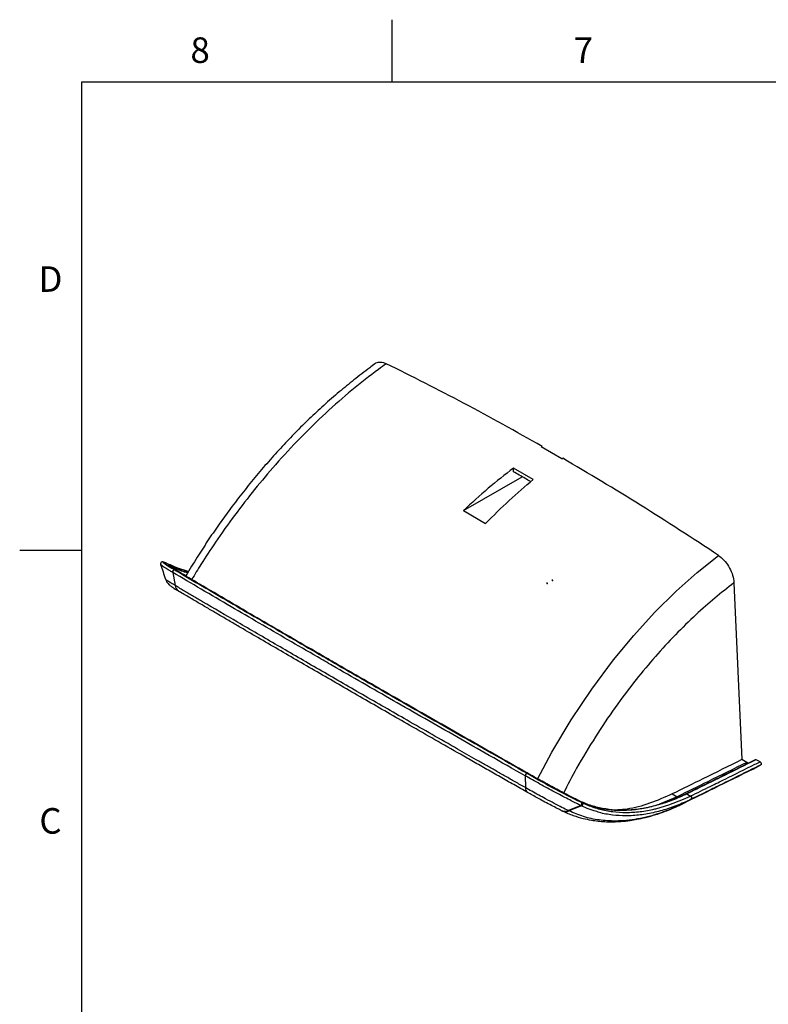
# Model space of a CAD drawing. Units: millimetres. Extents: x 2 to 418, y 2 to 296.
# Drawn here: x 2 to 104, y 161 to 296 of the extents above; entities that cross this region are included whole.
import ezdxf

# ---------------------------------------------------------------- set-up
doc = ezdxf.new("R2010")
doc.units = ezdxf.units.MM
doc.header["$PDSIZE"] = -1
doc.styles.add('SLDTEXTSTYLE0', font='TXT', dxfattribs={"width": 0.75})

msp = doc.modelspace()

# ---------------------------------------------------------------- linework, layer by layer
at = {"color": 7, "linetype": 'Continuous', "lineweight": 25}
for p, q in [((52.5, 287), (52.5, 295.5)), ((10, 10), (10, 287)), ((10, 287), (410, 287)), ((73.052, 237.029), (72.946, 236.957)), ((75.774, 235.324), (72.946, 236.957)), ((73.052, 236.895), (73.052, 237.029)), ((75.774, 235.324), (75.881, 235.396)), ((71.818, 232.485), (69.119, 234.043)), ((69.134, 233.545), (69.119, 234.043)), ((62.289, 228.22), (70.316, 232.865)), ((62.289, 228.22), (65.328, 226.466)), ((10, 222.75), (1.5, 222.75)), ((22.287, 220.686), (22.277, 220.691)), ((22.815, 220.392), (22.287, 220.686)), ((22.891, 220.355), (22.363, 220.649)), ((23.209, 219.871), (22.752, 220.09)), ((22.888, 220.357), (22.891, 220.355)), ((22.952, 220.026), (22.906, 220.261)), ((22.985, 220.223), (22.982, 220.224)), ((23.03, 219.979), (22.982, 220.224)), ((22.458, 219.752), (22.798, 217.948)), ((99.343, 218.329), (100.415, 194.09)), ((101.087, 193.702), (100.415, 194.09)), ((101.949, 192.787), (103.033, 193.37)), ((102.91, 193.793), (102.398, 194.088)), ((70.761, 191.866), (70.772, 190.253)), ((71.306, 192.102), (71.011, 192.228)), ((71.309, 192.101), (71.306, 192.102)), ((71.312, 192.1), (71.306, 192.102)), ((91.565, 189.008), (89.139, 188.005)), ((90.893, 189.396), (91.565, 189.008)), ((92.879, 189.396), (92.876, 189.395)), ((92.876, 189.395), (93.388, 189.099)), ((93.388, 189.099), (93.411, 189.11)), ((78.361, 187.8), (76.654, 187.111)), ((78.444, 187.76), (76.737, 187.07)), ((77.939, 188.552), (78.434, 188.255)), ((78.01, 188.518), (78.022, 188.511)), ((78.022, 188.511), (78.518, 188.215)), ((93.51, 188.676), (92.426, 188.093)), ((75.683, 187.127), (75.601, 187.172)), ((75.683, 187.127), (75.767, 187.087))]:
    msp.add_line(p, q, dxfattribs=at)
at = {"color": 7, "linetype": 'Continuous'}
for p, q in [((74.466, 218.661), (74.466, 218.765)), ((74.466, 218.661), (74.511, 218.635)), ((73.759, 218.253), (73.759, 218.357)), ((73.759, 218.253), (73.759, 218.357)), ((73.759, 218.253), (73.804, 218.227)), ((73.759, 218.253), (73.804, 218.227))]:
    msp.add_line(p, q, dxfattribs=at)
at = {"color": 7, "linetype": 'Continuous', "lineweight": 25, "flags": 128}
for points in [[(72.425, 191.403), (74.399, 195.131), (77.026, 199.539), (79.849, 203.772), (82.841, 207.788), (85.604, 211.127), (88.477, 214.273), (91.436, 217.201), (94.3, 219.755), (97.217, 222.091), (97.217, 222.091), (97.217, 222.091)], [(21.723, 220.949), (21.375, 221.096), (21.188, 221.154), (21.166, 221.12), (21.426, 220.914), (21.798, 220.67), (22.333, 220.34), (22.752, 220.09), (22.752, 220.09), (22.752, 220.09)], [(24.617, 219.89), (24.584, 219.895), (23.045, 220.358), (22.363, 220.649), (22.363, 220.649), (22.363, 220.649)], [(22.752, 220.09), (22.699, 220.103), (22.641, 220.096), (22.582, 220.069), (22.527, 220.025), (22.482, 219.967), (22.451, 219.9), (22.435, 219.831), (22.437, 219.765)], [(23.23, 217.21), (23.256, 217.192), (23.358, 217.134)], [(71.011, 192.228), (70.975, 192.231), (70.932, 192.215), (70.886, 192.181), (70.84, 192.131), (70.799, 192.071), (70.766, 192.006), (70.744, 191.94), (70.735, 191.88)], [(88.785, 187.416), (90.436, 187.885), (92.432, 188.656), (93.388, 189.099), (93.388, 189.099), (93.388, 189.099)], [(93.388, 189.099), (93.439, 189.06), (93.484, 189.006), (93.52, 188.941), (93.543, 188.872), (93.551, 188.804), (93.544, 188.744), (93.522, 188.696), (93.487, 188.665)], [(80.171, 187.093), (79.227, 187.408), (78.445, 187.76), (78.444, 187.76), (78.444, 187.76)], [(92.426, 188.093), (92.337, 188.054), (92.33, 188.052)], [(75.842, 187.053), (75.803, 187.07), (75.767, 187.087)]]:
    msp.add_lwpolyline(points, dxfattribs=at)
at = {"color": 7, "linetype": 'Continuous', "lineweight": 25}
for centre, radius, start, end in [((22.792, 220.186), 0.197, 11.00863, 59.63629), ((23.911, 218.104), 1.124, 187.95562, 232.70194), ((130.651, 294.868), 118.725, 240.50292, 243.56079), ((71.437, 190.154), 0.672, 171.52174, 236.3813), ((91.837, 189.459), 0.526, 238.92687, 260.37612), ((92.802, 189.288), 0.13, 55.42863, 113.97883), ((78.253, 188.06), 0.266, 289.44885, 47.17496), ((78.342, 188.018), 0.264, 288.9665, 48.17976), ((76.187, 188.19), 1.176, 244.63295, 293.41297), ((76.269, 188.156), 1.182, 248.85365, 293.3407)]:
    msp.add_arc(centre, radius, start, end, dxfattribs=at)
for points, knots in [([(50.165, 248.335), (49.923, 248.159), (48.96, 247.457), (47.324, 246.178), (45.227, 244.465), (43.184, 242.686), (41.184, 240.831), (39.28, 238.945), (37.413, 236.986), (35.557, 234.928), (33.712, 232.765), (31.915, 230.537), (30.251, 228.357), (28.69, 226.201), (27.232, 224.059), (25.758, 221.761), (24.762, 220.157), (24.253, 219.295), (24.235, 219.265)], [0, 0, 0, 0, 0.0250249, 0.0996078, 0.1697744, 0.2440729, 0.3151544, 0.3834949, 0.4510555, 0.5220049, 0.5931906, 0.6643986, 0.7353695, 0.7964649, 0.8609854, 0.9261989, 0.9974405, 1, 1, 1, 1]), ([(51.716, 248.358), (51.716, 248.358), (51.356, 248.102), (49.778, 246.959), (46.993, 244.773), (43.41, 241.622), (39.91, 238.207), (36.659, 234.697), (33.664, 231.143), (30.916, 227.596), (28.473, 224.149), (26.525, 221.2), (25.482, 219.467), (25.066, 218.775)], [0, 0, 0, 0, 0.0000007, 0.0362836, 0.1593568, 0.282865, 0.4063719, 0.5294432, 0.6376983, 0.7461013, 0.854356, 0.9418959, 1, 1, 1, 1]), ([(50.159, 248.342), (50.165, 248.35), (50.308, 248.535), (50.781, 248.609), (51.328, 248.536), (51.651, 248.388), (51.716, 248.358)], [0, 0, 0, 0, 0.0195527, 0.4568431, 0.890155, 1, 1, 1, 1]), ([(73.052, 237.029), (69.492, 239.029), (62.372, 243.028), (55.268, 246.581), (51.716, 248.358)], [0, 0, 0, 0, 0.500029, 1, 1, 1, 1]), ([(97.217, 222.091), (93.665, 224.415), (86.56, 229.064), (79.441, 233.286), (75.881, 235.396)], [0, 0, 0, 0, 0.49997518, 1, 1, 1, 1]), ([(69.119, 234.043), (67.964, 233.143), (65.645, 231.337), (63.41, 229.261), (62.289, 228.22)], [0, 0, 0, 0, 0.49843205, 1, 1, 1, 1]), ([(71.483, 232.19), (71.234, 232.334), (70.451, 232.79), (69.668, 233.238), (69.134, 233.545)], [0, 0, 0, 0, 0.317338, 1, 1, 1, 1]), ([(65.328, 226.466), (66.391, 227.53), (68.525, 229.665), (70.718, 231.543), (71.818, 232.485)], [0, 0, 0, 0, 0.4984322, 1, 1, 1, 1]), ([(97.217, 222.091), (97.471, 221.892), (97.98, 221.495), (98.635, 220.602), (99.112, 219.61), (99.309, 218.829), (99.337, 218.423), (99.343, 218.329)], [0, 0, 0, 0, 0.2311769, 0.4623083, 0.6946611, 0.9291422, 1, 1, 1, 1]), ([(21.722, 220.948), (21.647, 220.982), (21.441, 221.075), (21.274, 221.138), (21.153, 221.174), (21.078, 221.185), (20.974, 221.184), (20.84, 221.102), (20.781, 220.972), (20.788, 220.87), (20.803, 220.837), (20.808, 220.824)], [0, 0, 0, 0, 0.1715669, 0.46844, 0.622915, 0.7252817, 0.8074806, 0.8680717, 0.9221131, 0.9714005, 1, 1, 1, 1]), ([(20.796, 220.851), (20.908, 220.513), (21.131, 219.836), (21.354, 219.158), (21.465, 218.819)], [0, 0, 0, 0, 0.5000535, 1, 1, 1, 1]), ([(22.437, 219.765), (22.29, 219.853), (21.918, 220.074), (21.441, 220.369), (21.005, 220.656), (20.795, 220.811), (20.814, 220.826), (20.817, 220.828)], [0, 0, 0, 0, 0.1512939, 0.3836633, 0.6160382, 0.9466099, 1, 1, 1, 1]), ([(22.27, 220.694), (22.256, 220.7), (22.054, 220.797), (21.844, 220.898), (21.726, 220.948), (21.723, 220.949)], [0, 0, 0, 0, 0.0654099, 0.9758777, 1, 1, 1, 1]), ([(23.209, 219.871), (23.209, 219.871), (23.013, 219.987), (22.646, 220.208), (22.222, 220.474), (21.918, 220.68), (21.776, 220.799), (21.801, 220.827), (21.975, 220.773), (22.312, 220.629), (22.634, 220.479), (22.815, 220.392), (22.815, 220.392)], [0, 0, 0, 0, 0.0000036, 0.1187934, 0.2412809, 0.3637666, 0.5000658, 0.6224125, 0.744758, 0.8723232, 0.9999964, 1, 1, 1, 1]), ([(23.184, 219.886), (23.037, 219.974), (22.732, 220.157), (22.357, 220.389), (22.074, 220.575), (21.931, 220.675), (21.875, 220.728), (21.882, 220.72), (21.883, 220.718)], [0, 0, 0, 0, 0.2008665, 0.4189164, 0.6493217, 0.8470965, 0.9703371, 1, 1, 1, 1]), ([(22.906, 220.261), (22.906, 220.261), (22.891, 220.268), (22.712, 220.354), (22.399, 220.5), (22.095, 220.629), (21.925, 220.685), (21.927, 220.661), (21.928, 220.651)], [0, 0, 0, 0, 0.0000079, 0.0226424, 0.2799221, 0.5443456, 0.8014513, 1, 1, 1, 1]), ([(22.287, 220.686), (22.287, 220.686), (22.281, 220.688), (22.276, 220.691), (22.27, 220.694)], [0, 0, 0, 0, 0.0008874, 1, 1, 1, 1]), ([(22.345, 220.658), (22.338, 220.662), (22.316, 220.672), (22.293, 220.683), (22.277, 220.691)], [0, 0, 0, 0, 0.3162919, 1, 1, 1, 1]), ([(22.347, 220.657), (22.34, 220.66), (22.327, 220.667), (22.307, 220.676), (22.294, 220.683), (22.287, 220.686), (22.287, 220.686)], [0, 0, 0, 0, 0.3459113, 0.6662952, 0.9997523, 1, 1, 1, 1]), ([(22.363, 220.649), (22.363, 220.649), (22.358, 220.652), (22.352, 220.655), (22.347, 220.657)], [0, 0, 0, 0, 0.0009375, 1, 1, 1, 1]), ([(22.752, 220.09), (22.752, 220.09), (22.759, 220.086), (22.766, 220.082), (22.773, 220.077)], [0, 0, 0, 0, 0.0008392, 1, 1, 1, 1]), ([(22.773, 220.077), (22.972, 219.96), (24.363, 219.139), (27.001, 217.587), (30.746, 215.392), (34.592, 213.146), (38.532, 210.854), (41.891, 208.907), (45.297, 206.938), (48.748, 204.947), (52.968, 202.521), (57.267, 200.057), (61.643, 197.557), (66.218, 194.95), (69.367, 193.161), (71.011, 192.228)], [0, 0, 0, 0, 0.0141966, 0.0992064, 0.1842164, 0.2691917, 0.3544587, 0.4397884, 0.482273, 0.5672775, 0.6522818, 0.7372908, 0.8223006, 0.9072746, 1, 1, 1, 1]), ([(22.906, 220.261), (22.902, 220.275), (22.895, 220.303), (22.874, 220.339), (22.848, 220.37), (22.826, 220.385), (22.815, 220.392)], [0, 0, 0, 0, 0.2499988, 0.4999984, 0.7499988, 1, 1, 1, 1]), ([(22.815, 220.392), (22.815, 220.392), (22.821, 220.389), (22.834, 220.382), (22.856, 220.372), (22.874, 220.363), (22.886, 220.358), (22.888, 220.357)], [0, 0, 0, 0, 0.0002028, 0.2530223, 0.5154475, 0.9078809, 1, 1, 1, 1]), ([(22.891, 220.355), (22.891, 220.355), (23.113, 220.25), (23.642, 220.015), (24.215, 219.86), (24.544, 219.772)], [0, 0, 0, 0, 0.0000096, 0.4260113, 1, 1, 1, 1]), ([(22.982, 220.224), (22.982, 220.224), (22.98, 220.225), (22.968, 220.231), (22.95, 220.24), (22.927, 220.251), (22.913, 220.257), (22.906, 220.261), (22.906, 220.261)], [0, 0, 0, 0, 0.00019592, 0.08609442, 0.46311199, 0.72530095, 0.99980408, 1, 1, 1, 1]), ([(24.49, 219.684), (24.212, 219.759), (23.689, 219.9), (23.209, 220.12), (22.985, 220.223)], [0, 0, 0, 0, 0.5324618, 1, 1, 1, 1]), ([(21.465, 218.819), (21.491, 218.751), (21.566, 218.553), (21.722, 218.324), (21.943, 218.086), (22.252, 217.839), (22.663, 217.557), (23.033, 217.331), (23.23, 217.21)], [0, 0, 0, 0, 0.068473, 0.1980919, 0.3653636, 0.546125, 0.758679, 1, 1, 1, 1]), ([(22.798, 217.948), (22.599, 218.067), (22.2, 218.305), (21.787, 218.567), (21.52, 218.75), (21.488, 218.794), (21.473, 218.815)], [0, 0, 0, 0, 0.2549213, 0.5128101, 0.7680405, 1, 1, 1, 1]), ([(22.458, 219.752), (22.458, 219.752), (22.451, 219.757), (22.444, 219.761), (22.437, 219.765)], [0, 0, 0, 0, 0.000824, 1, 1, 1, 1]), ([(70.735, 191.88), (69.091, 192.815), (65.939, 194.605), (61.361, 197.213), (56.982, 199.715), (52.68, 202.181), (48.457, 204.609), (45.002, 206.602), (41.594, 208.572), (38.233, 210.52), (34.287, 212.815), (30.338, 215.121), (26.352, 217.455), (23.721, 219.004), (22.458, 219.752), (22.458, 219.752)], [0, 0, 0, 0, 0.0926993, 0.1776645, 0.2626719, 0.3476786, 0.4326771, 0.5176758, 0.5601584, 0.6454814, 0.7307443, 0.8157155, 0.9078792, 0.9999996, 1, 1, 1, 1]), ([(71.306, 192.102), (71.306, 192.102), (71.202, 192.161), (69.59, 193.077), (66.479, 194.844), (62.037, 197.375), (57.66, 199.876), (53.36, 202.34), (49.14, 204.767), (45.688, 206.758), (42.283, 208.727), (38.923, 210.674), (34.981, 212.967), (31.033, 215.272), (27.781, 217.179), (25.128, 218.737), (23.832, 219.501), (23.209, 219.871), (23.209, 219.871)], [0, 0, 0, 0, 0.0000004, 0.0058935, 0.0911072, 0.1763215, 0.2615387, 0.3468222, 0.4320368, 0.5173126, 0.5599174, 0.6454445, 0.7310328, 0.8162486, 0.9080742, 0.9540462, 0.9999996, 1, 1, 1, 1]), ([(70.772, 190.253), (70.303, 190.519), (69.379, 191.044), (68.012, 191.82), (66.672, 192.582), (65.352, 193.333), (64.049, 194.075), (62.759, 194.81), (59.564, 196.632), (54.743, 199.389), (48.425, 203.02), (42.508, 206.435), (36.798, 209.748), (31.486, 212.844), (27.91, 214.94), (25.934, 216.101), (25.311, 216.468), (24.688, 216.835), (24.064, 217.202), (23.434, 217.573), (23.013, 217.822), (22.798, 217.948)], [0, 0, 0, 0, 0.0264835, 0.0522312, 0.0776775, 0.1028694, 0.1278538, 0.1526776, 0.1773879, 0.3133286, 0.4367244, 0.559994, 0.6814406, 0.8028293, 0.9115961, 0.9260705, 0.9406105, 0.95522, 0.9699029, 0.984663, 1, 1, 1, 1]), ([(99.343, 218.329), (98.465, 217.643), (96.709, 216.271), (94.026, 213.887), (91.3, 211.222), (88.561, 208.25), (85.795, 204.939), (83.038, 201.274), (80.312, 197.206), (77.934, 193.273), (76.57, 190.63), (75.978, 189.483)], [0, 0, 0, 0, 0.0974365, 0.1948727, 0.3040392, 0.4133546, 0.5225206, 0.6475319, 0.772543, 0.9013228, 1, 1, 1, 1]), ([(71.064, 189.594), (70.434, 189.952), (69.18, 190.663), (67.322, 191.719), (65.488, 192.763), (63.673, 193.796), (60.123, 195.821), (55.139, 198.671), (48.839, 202.291), (42.942, 205.695), (37.234, 209.006), (33.074, 211.432), (30.328, 213.038), (28.918, 213.864), (27.517, 214.686), (26.125, 215.505), (24.736, 216.322), (23.819, 216.862), (23.358, 217.134)], [0, 0, 0, 0, 0.0358344, 0.0712366, 0.1064241, 0.1414497, 0.1763667, 0.3134875, 0.4367779, 0.5599952, 0.6824406, 0.8048898, 0.8370897, 0.8693785, 0.9017745, 0.934296, 0.9669616, 1, 1, 1, 1]), ([(100.415, 194.09), (98.635, 193.211), (95.461, 191.644), (92.287, 190.082), (90.893, 189.396)], [0, 0, 0, 0, 0.5608681, 1, 1, 1, 1]), ([(101.087, 193.702), (99.307, 192.823), (96.133, 191.256), (92.959, 189.694), (91.565, 189.008)], [0, 0, 0, 0, 0.5608686, 1, 1, 1, 1]), ([(92.753, 189.408), (92.753, 189.408), (93.657, 189.85), (95.24, 190.628), (98.183, 192.08), (100.453, 193.203), (102.043, 193.988), (102.275, 194.102), (102.275, 194.102)], [0, 0, 0, 0, 0.0000022, 0.2847801, 0.4988511, 0.927027, 0.9999978, 1, 1, 1, 1]), ([(102.398, 194.088), (102.167, 193.975), (100.578, 193.191), (98.309, 192.069), (95.366, 190.616), (93.783, 189.84), (92.879, 189.396)], [0, 0, 0, 0, 0.0726251, 0.5009711, 0.7151211, 1, 1, 1, 1]), ([(93.411, 189.11), (94.308, 189.55), (95.884, 190.324), (98.82, 191.773), (101.09, 192.895), (102.679, 193.679), (102.91, 193.793)], [0, 0, 0, 0, 0.283426, 0.498011, 0.9272268, 1, 1, 1, 1]), ([(103.033, 193.37), (103.033, 193.37), (102.795, 193.253), (101.198, 192.465), (98.921, 191.339), (95.984, 189.89), (94.407, 189.115), (93.51, 188.676), (93.51, 188.676)], [0, 0, 0, 0, 0.00000222, 0.07491112, 0.50307858, 0.717177, 0.99999778, 1, 1, 1, 1]), ([(101.328, 193.635), (101.322, 193.633), (101.266, 193.62), (101.179, 193.653), (101.103, 193.693), (101.087, 193.702)], [0, 0, 0, 0, 0.0971525, 0.804301, 1, 1, 1, 1]), ([(102.275, 194.102), (102.291, 194.107), (102.322, 194.118), (102.367, 194.105), (102.392, 194.091), (102.398, 194.088)], [0, 0, 0, 0, 0.4393397, 0.8787076, 1, 1, 1, 1]), ([(102.91, 193.793), (102.93, 193.779), (102.969, 193.752), (103.022, 193.686), (103.062, 193.611), (103.086, 193.533), (103.089, 193.461), (103.072, 193.402), (103.046, 193.381), (103.033, 193.37)], [0, 0, 0, 0, 0.14155, 0.2830942, 0.4248078, 0.5668792, 0.7092864, 0.8518603, 1, 1, 1, 1]), ([(70.761, 191.866), (70.761, 191.866), (70.752, 191.871), (70.744, 191.876), (70.735, 191.88)], [0, 0, 0, 0, 0.0009081, 1, 1, 1, 1]), ([(78.342, 187.81), (78.147, 187.906), (77.759, 188.097), (77.023, 188.472), (76.169, 188.915), (75.396, 189.323), (74.6, 189.747), (73.785, 190.186), (72.746, 190.755), (71.724, 191.322), (71.073, 191.688), (70.761, 191.866), (70.761, 191.866)], [0, 0, 0, 0, 0.1041078, 0.2082615, 0.3310494, 0.4538334, 0.5009291, 0.6237599, 0.7465946, 0.8732234, 0.9999968, 1, 1, 1, 1]), ([(71.011, 192.228), (71.011, 192.228), (71.019, 192.223), (71.028, 192.218), (71.036, 192.214)], [0, 0, 0, 0, 0.0009177, 1, 1, 1, 1]), ([(71.036, 192.214), (71.055, 192.203), (71.37, 192.024), (72.008, 191.665), (72.985, 191.123), (73.989, 190.574), (74.784, 190.145), (75.56, 189.731), (76.314, 189.333), (77.149, 188.901), (77.861, 188.539), (78.255, 188.343), (78.434, 188.255), (78.434, 188.255)], [0, 0, 0, 0, 0.008005, 0.1308686, 0.2536375, 0.3764558, 0.4992701, 0.5463537, 0.6691196, 0.7918895, 0.8959678, 0.9999968, 1, 1, 1, 1]), ([(77.939, 188.552), (77.939, 188.552), (77.75, 188.644), (77.326, 188.855), (76.584, 189.235), (75.75, 189.67), (74.859, 190.143), (73.951, 190.633), (73.044, 191.129), (72.148, 191.627), (71.588, 191.943), (71.309, 192.101)], [0, 0, 0, 0, 0.0000036, 0.1224588, 0.245022, 0.3728771, 0.5007251, 0.6232241, 0.745727, 0.8727737, 1, 1, 1, 1]), ([(101.949, 192.787), (100.168, 191.908), (96.994, 190.342), (93.82, 188.779), (92.426, 188.093)], [0, 0, 0, 0, 0.5608748, 1, 1, 1, 1]), ([(76.654, 187.111), (76.376, 187.248), (75.823, 187.522), (74.739, 188.085), (73.638, 188.67), (72.593, 189.238), (71.643, 189.761), (71.062, 190.089), (70.772, 190.253)], [0, 0, 0, 0, 0.18679632, 0.37319636, 0.55994433, 0.70666626, 0.85334349, 1, 1, 1, 1]), ([(75.601, 187.172), (75.389, 187.277), (74.964, 187.487), (74.13, 187.92), (73.282, 188.37), (72.474, 188.809), (71.74, 189.213), (71.289, 189.467), (71.064, 189.594)], [0, 0, 0, 0, 0.1867069, 0.3731984, 0.5598781, 0.7066223, 0.8533416, 1, 1, 1, 1]), ([(79.046, 188.036), (79.465, 187.884), (80.436, 187.532), (82.07, 187.24), (83.916, 187.122), (85.843, 187.244), (87.808, 187.593), (89.797, 188.16), (91.443, 188.788), (92.43, 189.255), (92.749, 189.406)], [0, 0, 0, 0, 0.1054551, 0.2441443, 0.3831217, 0.5225161, 0.6629402, 0.7985005, 0.9349755, 1, 1, 1, 1]), ([(90.893, 189.396), (89.854, 188.938), (87.773, 188.021), (85.262, 187.328), (83.85, 187.225), (83.419, 187.193)], [0, 0, 0, 0, 0.4093049, 0.8197784, 1, 1, 1, 1]), ([(92.876, 189.395), (92.876, 189.395), (92.557, 189.239), (91.576, 188.786), (90.032, 188.177), (88.828, 187.859), (88.273, 187.712)], [0, 0, 0, 0, 0.0000046, 0.2056082, 0.6342687, 1, 1, 1, 1]), ([(75.84, 187.055), (76.332, 186.837), (77.245, 186.435), (78.583, 186.047), (79.723, 185.808), (80.721, 185.669), (81.618, 185.596), (82.467, 185.572), (83.206, 185.586), (83.867, 185.624), (84.489, 185.68), (85.216, 185.77), (86.129, 185.92), (87.3, 186.175), (88.739, 186.581), (90.445, 187.18), (91.673, 187.748), (92.329, 188.052)], [0, 0, 0, 0, 0.10327969, 0.19155432, 0.26444821, 0.32190957, 0.37799147, 0.42789234, 0.47459058, 0.50946493, 0.54475101, 0.58375173, 0.63698302, 0.70530893, 0.78880557, 0.88717625, 1, 1, 1, 1]), ([(92.426, 188.093), (91.367, 187.62), (89.246, 186.672), (86.126, 185.888), (83.324, 185.608), (80.862, 185.774), (78.71, 186.222), (77.394, 186.788), (76.737, 187.07)], [0, 0, 0, 0, 0.1864037, 0.3733618, 0.5599246, 0.7066032, 0.8534525, 1, 1, 1, 1]), ([(78.01, 188.518), (78.005, 188.52), (77.972, 188.537), (77.939, 188.552), (77.912, 188.566)], [0, 0, 0, 0, 0.1643385, 1, 1, 1, 1]), ([(78.022, 188.511), (78.022, 188.511), (78.015, 188.515), (78.002, 188.521), (77.976, 188.534), (77.955, 188.544), (77.941, 188.551), (77.939, 188.552), (77.939, 188.552)], [0, 0, 0, 0, 0.0001959, 0.2393379, 0.4959037, 0.9251471, 0.9998041, 1, 1, 1, 1]), ([(78.025, 188.51), (78.024, 188.51), (78.023, 188.511), (78.022, 188.511), (78.022, 188.511)], [0, 0, 0, 0, 0.9942688, 1, 1, 1, 1]), ([(88.273, 187.712), (88.173, 187.683), (87.402, 187.459), (85.989, 187.249), (84.063, 187.112), (82.217, 187.228), (80.459, 187.564), (79.072, 188.022), (78.285, 188.389), (78.025, 188.51)], [0, 0, 0, 0, 0.0265643, 0.2043003, 0.38334, 0.560539, 0.7361507, 0.9129914, 1, 1, 1, 1]), ([(78.361, 187.8), (78.361, 187.8), (78.355, 187.803), (78.348, 187.807), (78.342, 187.81)], [0, 0, 0, 0, 0.000863, 1, 1, 1, 1]), ([(78.428, 187.768), (78.421, 187.771), (78.407, 187.778), (78.385, 187.789), (78.369, 187.796), (78.361, 187.8), (78.361, 187.8)], [0, 0, 0, 0, 0.31026956, 0.63816872, 0.99975344, 1, 1, 1, 1]), ([(78.444, 187.76), (78.444, 187.76), (78.439, 187.763), (78.433, 187.765), (78.428, 187.768)], [0, 0, 0, 0, 0.0009538, 1, 1, 1, 1]), ([(78.434, 188.255), (78.434, 188.255), (78.44, 188.252), (78.447, 188.249), (78.453, 188.246)], [0, 0, 0, 0, 0.0008919, 1, 1, 1, 1]), ([(78.453, 188.246), (78.46, 188.242), (78.475, 188.235), (78.497, 188.225), (78.511, 188.218), (78.518, 188.215), (78.518, 188.215)], [0, 0, 0, 0, 0.349634, 0.678319, 0.9997489, 1, 1, 1, 1]), ([(78.518, 188.215), (78.518, 188.215), (78.524, 188.212), (78.529, 188.209), (78.535, 188.206)], [0, 0, 0, 0, 0.0009322, 1, 1, 1, 1]), ([(78.535, 188.206), (78.791, 188.087), (79.572, 187.724), (80.955, 187.267), (82.714, 186.93), (84.562, 186.814), (86.488, 186.95), (87.904, 187.16), (88.683, 187.386), (88.785, 187.416)], [0, 0, 0, 0, 0.0856928, 0.261514, 0.4385583, 0.6157801, 0.7937186, 0.9729712, 1, 1, 1, 1]), ([(93.487, 188.665), (93.164, 188.512), (92.166, 188.039), (90.5, 187.403), (88.49, 186.83), (86.5, 186.477), (84.549, 186.351), (82.682, 186.475), (81.219, 186.722), (80.416, 187.006), (80.171, 187.093)], [0, 0, 0, 0, 0.0681819, 0.2106392, 0.3531071, 0.4996573, 0.6462039, 0.7916302, 0.9363729, 1, 1, 1, 1]), ([(93.51, 188.676), (93.51, 188.676), (93.503, 188.672), (93.495, 188.668), (93.487, 188.665)], [0, 0, 0, 0, 0.0009131, 1, 1, 1, 1]), ([(76.737, 187.07), (76.721, 187.078), (76.694, 187.091), (76.666, 187.105), (76.654, 187.111)], [0, 0, 0, 0, 0.5589288, 1, 1, 1, 1])]:
    msp.add_open_spline(points, degree=3, knots=knots, dxfattribs=at)
for points in [[(22.773, 220.077), (22.756, 220.083), (22.722, 220.095), (22.662, 220.086), (22.603, 220.059), (22.548, 220.014), (22.502, 219.955), (22.47, 219.888), (22.453, 219.817), (22.457, 219.774), (22.458, 219.752)], [(22.982, 220.224), (22.978, 220.238), (22.97, 220.267), (22.949, 220.303), (22.922, 220.335), (22.9, 220.349), (22.888, 220.357)], [(71.036, 192.214), (71.025, 192.216), (71.002, 192.221), (70.958, 192.203), (70.912, 192.169), (70.865, 192.119), (70.823, 192.058), (70.79, 191.991), (70.767, 191.924), (70.763, 191.885), (70.761, 191.866)], [(92.753, 189.408), (92.762, 189.412), (92.78, 189.42), (92.812, 189.42), (92.845, 189.414), (92.868, 189.402), (92.879, 189.396)], [(93.411, 189.11), (93.428, 189.098), (93.463, 189.074), (93.509, 189.018), (93.545, 188.953), (93.569, 188.883), (93.577, 188.814), (93.57, 188.753), (93.548, 188.703), (93.523, 188.685), (93.51, 188.676)], [(78.453, 188.246), (78.468, 188.234), (78.5, 188.21), (78.529, 188.154), (78.542, 188.087), (78.537, 188.015), (78.513, 187.944), (78.473, 187.881), (78.422, 187.829), (78.381, 187.81), (78.361, 187.8)], [(78.535, 188.206), (78.551, 188.194), (78.583, 188.17), (78.613, 188.113), (78.626, 188.046), (78.621, 187.974), (78.597, 187.903), (78.557, 187.84), (78.505, 187.789), (78.465, 187.769), (78.444, 187.76)]]:
    msp.add_open_spline(points, degree=3, dxfattribs=at)
at = {"color": 7, "linetype": 'Continuous'}
for p in [(74.466, 218.661), (73.759, 218.253), (73.759, 218.253)]:
    msp.add_point(p, dxfattribs=at)

# ---------------------------------------------------------------- texts
at = {"color": 7, "linetype": 'Continuous', "lineweight": 0, "char_height": 3.5, "attachment_point": 2, "style": 'SLDTEXTSTYLE0'}
for s, insert in [('8', (26.215, 293.076)), ('7', (78.715, 293.076)), ('D', (5.71, 261.701)), ('C', (5.714, 187.451))]:
    msp.add_mtext(s, dxfattribs=dict(at, insert=insert))

doc.saveas('drawing.dxf')
